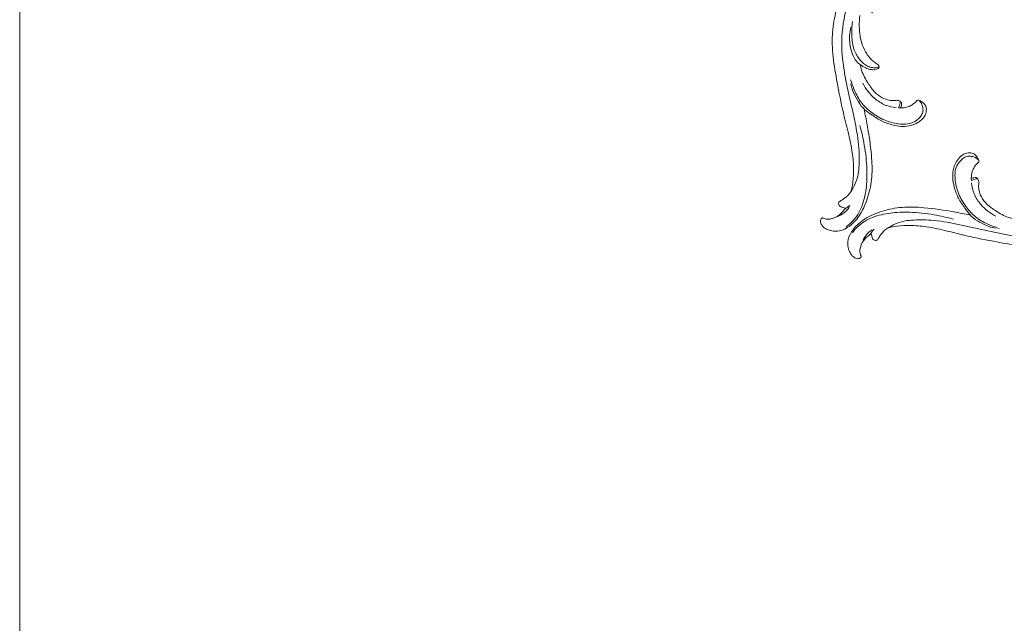
# Model space of a CAD drawing. Units: centimetres. Extents: x -220 to -53, y 127 to 363.
# Drawn here: x -220 to -159, y 189 to 226 of the extents above; entities that cross this region are included whole.
import ezdxf

# ---------------------------------------------------------------- set-up
doc = ezdxf.new("R2010")
doc.units = ezdxf.units.CM
doc.header["$MEASUREMENT"] = 0
doc.layers.add('layer 1', color=7, linetype='Continuous')

msp = doc.modelspace()

# ---------------------------------------------------------------- linework, layer by layer
at = {"layer": 'layer 1', "color": 250, "lineweight": 20}
for points, knots in [([(-220.41041, 127.2386), (-220.41041, 127.2386), (-220.41041, 363.42431), (-220.41041, 363.42431), (-220.41041, 363.42431), (-220.41041, 363.42431), (-53.41042, 363.42431), (-53.41042, 363.42431), (-53.41042, 363.42431), (-53.41042, 363.42431), (-53.41042, 127.2386), (-53.41042, 127.2386), (-53.41042, 127.2386), (-53.41042, 127.2386), (-220.41041, 127.2386), (-220.41041, 127.2386)], [0, 0, 0, 0, 0.2, 0.2, 0.2, 0.2, 0.4, 0.4, 0.4, 0.4, 0.6, 0.6, 0.6, 0.6, 1, 1, 1, 1]), ([(-167.4027, 226.8854), (-167.43294, 227.02542), (-167.45067, 227.16833), (-167.45344, 227.31139), (-167.45344, 227.31139), (-167.45783, 227.53378), (-167.42594, 227.75619), (-167.36844, 227.97096), (-167.36844, 227.97096), (-167.29945, 228.22809), (-167.19357, 228.47414), (-167.06063, 228.70444), (-167.06063, 228.70444), (-166.82287, 229.11613), (-166.49839, 229.47741), (-166.12636, 229.78227), (-166.12636, 229.78227), (-165.82567, 230.02875), (-165.49388, 230.23832), (-165.12956, 230.3773), (-165.12956, 230.3773), (-164.82678, 230.49289), (-164.50164, 230.55968), (-164.17595, 230.56897), (-164.17595, 230.56897), (-163.98106, 230.57455), (-163.78599, 230.55945), (-163.59204, 230.53491), (-163.59204, 230.53491), (-163.41641, 230.51274), (-163.24155, 230.48281), (-163.07093, 230.43498), (-163.07093, 230.43498), (-162.87149, 230.37904), (-162.6777, 230.29862), (-162.50188, 230.18747), (-162.50188, 230.18747), (-162.37611, 230.10789), (-162.25953, 230.01264), (-162.16566, 229.89961), (-162.16566, 229.89961), (-162.09694, 229.81679), (-162.04039, 229.72441), (-161.98453, 229.63279), (-161.98453, 229.63279), (-161.96795, 229.60563), (-161.95144, 229.5786), (-161.93292, 229.55246), (-161.93292, 229.55246), (-161.92025, 229.53457), (-161.90668, 229.51712), (-161.89085, 229.50227), (-161.89085, 229.50227), (-161.85005, 229.46436), (-161.79379, 229.44408), (-161.7374, 229.43063), (-161.7374, 229.43063), (-161.63374, 229.4058), (-161.52953, 229.40415), (-161.42669, 229.42032), (-161.42669, 229.42032), (-161.33194, 229.43514), (-161.23844, 229.46508), (-161.15919, 229.51632), (-161.15919, 229.51632), (-161.07928, 229.56796), (-161.01375, 229.64113), (-160.96723, 229.72454), (-160.96723, 229.72454), (-160.9116, 229.82428), (-160.88301, 229.9386), (-160.8847, 230.05157), (-160.8847, 230.05157), (-160.88619, 230.14355), (-160.90766, 230.23466), (-160.93778, 230.32273), (-160.93778, 230.32273), (-160.98459, 230.45977), (-161.05215, 230.58967), (-161.1384, 230.70579), (-161.1384, 230.70579), (-161.21531, 230.8094), (-161.30713, 230.90195), (-161.40325, 230.98933), (-161.40325, 230.98933), (-161.49982, 231.07727), (-161.60086, 231.15988), (-161.70808, 231.23436), (-161.70808, 231.23436), (-161.94678, 231.40042), (-162.21601, 231.52653), (-162.49467, 231.61381), (-162.49467, 231.61381), (-162.78854, 231.70577), (-163.09282, 231.75447), (-163.39911, 231.78748), (-163.39911, 231.78748), (-163.83724, 231.83469), (-164.27937, 231.84996), (-164.71382, 231.79768), (-164.71382, 231.79768), (-165.28891, 231.72847), (-165.85069, 231.54102), (-166.36098, 231.27139), (-166.36098, 231.27139), (-166.82137, 231.02818), (-167.23994, 230.71804), (-167.6194, 230.3691), (-167.6194, 230.3691), (-167.99978, 230.01931), (-168.3408, 229.63051), (-168.64875, 229.2164), (-168.64875, 229.2164), (-168.84695, 228.94972), (-169.03139, 228.67262), (-169.18107, 228.37849), (-169.18107, 228.37849), (-169.41541, 227.91794), (-169.56447, 227.41573), (-169.67787, 226.90803), (-169.67787, 226.90803), (-169.77732, 226.46342), (-169.84933, 226.01467), (-169.8757, 225.56208), (-169.8757, 225.56208), (-169.90648, 225.03234), (-169.87479, 224.49732), (-169.80858, 223.96799), (-169.80858, 223.96799), (-169.74175, 223.43306), (-169.63971, 222.904), (-169.53833, 222.37454), (-169.53833, 222.37454), (-169.41513, 221.73132), (-169.29288, 221.08747), (-169.1392, 220.45048), (-169.1392, 220.45048), (-169.03717, 220.02727), (-168.92128, 219.60713), (-168.82359, 219.18298), (-168.82359, 219.18298), (-168.74025, 218.82107), (-168.67016, 218.4563), (-168.6222, 218.08868), (-168.6222, 218.08868), (-168.57595, 217.73422), (-168.55016, 217.37717), (-168.5558, 217.02066), (-168.5558, 217.02066), (-168.56019, 216.7444), (-168.58346, 216.4686), (-168.62798, 216.1965), (-168.62798, 216.1965), (-168.64855, 216.07108), (-168.67363, 215.94636), (-168.70297, 215.82279)], [0, 0, 0, 0, 0.025, 0.025, 0.025, 0.025, 0.05, 0.05, 0.05, 0.05, 0.075, 0.075, 0.075, 0.075, 0.1, 0.1, 0.1, 0.1, 0.125, 0.125, 0.125, 0.125, 0.15, 0.15, 0.15, 0.15, 0.175, 0.175, 0.175, 0.175, 0.2, 0.2, 0.2, 0.2, 0.225, 0.225, 0.225, 0.225, 0.25, 0.25, 0.25, 0.25, 0.275, 0.275, 0.275, 0.275, 0.3, 0.3, 0.3, 0.3, 0.325, 0.325, 0.325, 0.325, 0.35, 0.35, 0.35, 0.35, 0.375, 0.375, 0.375, 0.375, 0.4, 0.4, 0.4, 0.4, 0.425, 0.425, 0.425, 0.425, 0.45, 0.45, 0.45, 0.45, 0.475, 0.475, 0.475, 0.475, 0.5, 0.5, 0.5, 0.5, 0.525, 0.525, 0.525, 0.525, 0.55, 0.55, 0.55, 0.55, 0.575, 0.575, 0.575, 0.575, 0.6, 0.6, 0.6, 0.6, 0.625, 0.625, 0.625, 0.625, 0.65, 0.65, 0.65, 0.65, 0.675, 0.675, 0.675, 0.675, 0.7, 0.7, 0.7, 0.7, 0.725, 0.725, 0.725, 0.725, 0.75, 0.75, 0.75, 0.75, 0.775, 0.775, 0.775, 0.775, 0.8, 0.8, 0.8, 0.8, 0.825, 0.825, 0.825, 0.825, 0.85, 0.85, 0.85, 0.85, 0.875, 0.875, 0.875, 0.875, 0.9, 0.9, 0.9, 0.9, 0.925, 0.925, 0.925, 0.925, 0.95, 0.95, 0.95, 0.95, 1, 1, 1, 1]), ([(-161.93292, 229.55246), (-161.89701, 229.53114), (-161.85808, 229.51396), (-161.81753, 229.50362), (-161.81753, 229.50362), (-161.73944, 229.48378), (-161.6555, 229.4893), (-161.57697, 229.5098), (-161.57697, 229.5098), (-161.50007, 229.52991), (-161.42851, 229.56432), (-161.36719, 229.61199), (-161.36719, 229.61199), (-161.31136, 229.6554), (-161.26403, 229.70977), (-161.22815, 229.77019), (-161.22815, 229.77019), (-161.18305, 229.84606), (-161.15596, 229.93139), (-161.13919, 230.01867), (-161.13919, 230.01867), (-161.11923, 230.12263), (-161.11389, 230.22928), (-161.12944, 230.33391), (-161.12944, 230.33391), (-161.14863, 230.46305), (-161.19959, 230.58925), (-161.27271, 230.69896), (-161.27271, 230.69896), (-161.3337, 230.79044), (-161.41013, 230.87051), (-161.49077, 230.94601), (-161.49077, 230.94601), (-161.59892, 231.04734), (-161.71466, 231.14071), (-161.84041, 231.21881), (-161.84041, 231.21881), (-161.9671, 231.29754), (-162.10396, 231.36084), (-162.24421, 231.41304), (-162.24421, 231.41304), (-162.39918, 231.47072), (-162.55826, 231.5149), (-162.71844, 231.55586), (-162.71844, 231.55586), (-162.90768, 231.60427), (-163.09844, 231.64824), (-163.29184, 231.67037), (-163.29184, 231.67037), (-163.48859, 231.69292), (-163.68817, 231.69275), (-163.88552, 231.67692), (-163.88552, 231.67692), (-164.22633, 231.64945), (-164.56074, 231.57507), (-164.88782, 231.47987), (-164.88782, 231.47987), (-165.16815, 231.39822), (-165.44307, 231.30128), (-165.70744, 231.18116), (-165.70744, 231.18116), (-165.98206, 231.05642), (-166.24522, 230.90659), (-166.49109, 230.73411), (-166.49109, 230.73411), (-166.82969, 230.49643), (-167.13541, 230.21562), (-167.41916, 229.91627), (-167.41916, 229.91627), (-167.66501, 229.65677), (-167.89438, 229.38336), (-168.10064, 229.09292), (-168.10064, 229.09292), (-168.30811, 228.80078), (-168.49227, 228.49153), (-168.64305, 228.16744), (-168.64305, 228.16744), (-168.80573, 227.81793), (-168.92977, 227.45134), (-169.02718, 227.0773), (-169.02718, 227.0773), (-169.21361, 226.36164), (-169.30282, 225.61904), (-169.29261, 224.87929), (-169.29261, 224.87929), (-169.2813, 224.05532), (-169.14679, 223.2348), (-168.97854, 222.42447), (-168.97854, 222.42447), (-168.81722, 221.64751), (-168.62483, 220.87975), (-168.46714, 220.10298), (-168.46714, 220.10298), (-168.359, 219.57045), (-168.2672, 219.03371), (-168.22617, 218.49357), (-168.22617, 218.49357), (-168.19566, 218.09208), (-168.19315, 217.68878), (-168.22523, 217.28701), (-168.22523, 217.28701), (-168.23945, 217.1077), (-168.26067, 216.92869), (-168.30277, 216.75504), (-168.30277, 216.75504), (-168.35299, 216.54761), (-168.43315, 216.34781), (-168.525, 216.15277), (-168.525, 216.15277), (-168.60834, 215.97606), (-168.70134, 215.8032), (-168.8257, 215.65359), (-168.8257, 215.65359), (-168.89224, 215.57346), (-168.96777, 215.50012), (-169.04933, 215.43446), (-169.04933, 215.43446), (-169.10798, 215.38715), (-169.16976, 215.34398), (-169.23375, 215.30389), (-169.23375, 215.30389), (-169.27297, 215.2793), (-169.31294, 215.25592), (-169.35162, 215.23103), (-169.35162, 215.23103), (-169.3751, 215.21594), (-169.39814, 215.20028), (-169.42062, 215.18315), (-169.42062, 215.18315), (-169.44126, 215.1674), (-169.46137, 215.15042), (-169.47456, 215.12862), (-169.47456, 215.12862), (-169.48956, 215.10406), (-169.49562, 215.07347), (-169.49326, 215.04464), (-169.49326, 215.04464), (-169.48999, 215.00492), (-169.47065, 214.96825), (-169.44832, 214.93415), (-169.44832, 214.93415), (-169.43616, 214.91569), (-169.42314, 214.8979), (-169.40691, 214.88387), (-169.40691, 214.88387), (-169.37532, 214.85673), (-169.33157, 214.84402), (-169.28922, 214.83402), (-169.28922, 214.83402), (-169.25997, 214.82715), (-169.23134, 214.82154), (-169.20333, 214.81319), (-169.20333, 214.81319), (-169.16139, 214.80079), (-169.12064, 214.78213), (-169.08235, 214.76063)], [0, 0, 0, 0, 0.025, 0.025, 0.025, 0.025, 0.05, 0.05, 0.05, 0.05, 0.075, 0.075, 0.075, 0.075, 0.1, 0.1, 0.1, 0.1, 0.125, 0.125, 0.125, 0.125, 0.15, 0.15, 0.15, 0.15, 0.175, 0.175, 0.175, 0.175, 0.2, 0.2, 0.2, 0.2, 0.225, 0.225, 0.225, 0.225, 0.25, 0.25, 0.25, 0.25, 0.275, 0.275, 0.275, 0.275, 0.3, 0.3, 0.3, 0.3, 0.325, 0.325, 0.325, 0.325, 0.35, 0.35, 0.35, 0.35, 0.375, 0.375, 0.375, 0.375, 0.4, 0.4, 0.4, 0.4, 0.425, 0.425, 0.425, 0.425, 0.45, 0.45, 0.45, 0.45, 0.475, 0.475, 0.475, 0.475, 0.5, 0.5, 0.5, 0.5, 0.525, 0.525, 0.525, 0.525, 0.55, 0.55, 0.55, 0.55, 0.575, 0.575, 0.575, 0.575, 0.6, 0.6, 0.6, 0.6, 0.625, 0.625, 0.625, 0.625, 0.65, 0.65, 0.65, 0.65, 0.675, 0.675, 0.675, 0.675, 0.7, 0.7, 0.7, 0.7, 0.725, 0.725, 0.725, 0.725, 0.75, 0.75, 0.75, 0.75, 0.775, 0.775, 0.775, 0.775, 0.8, 0.8, 0.8, 0.8, 0.825, 0.825, 0.825, 0.825, 0.85, 0.85, 0.85, 0.85, 0.875, 0.875, 0.875, 0.875, 0.9, 0.9, 0.9, 0.9, 0.925, 0.925, 0.925, 0.925, 0.95, 0.95, 0.95, 0.95, 1, 1, 1, 1]), ([(-168.16373, 226.74398), (-168.19388, 226.52447), (-168.20543, 226.3028), (-168.20197, 226.07988), (-168.20197, 226.07988), (-168.19577, 225.67532), (-168.14025, 225.26661), (-167.99922, 224.88519), (-167.99922, 224.88519), (-167.93229, 224.70423), (-167.8461, 224.52944), (-167.73955, 224.36775), (-167.73955, 224.36775), (-167.67052, 224.26305), (-167.59304, 224.16389), (-167.50841, 224.07043), (-167.50841, 224.07043), (-167.44968, 224.00563), (-167.38757, 223.94358), (-167.31961, 223.88841), (-167.31961, 223.88841), (-167.27993, 223.85617), (-167.23836, 223.82635), (-167.1966, 223.79677), (-167.1966, 223.79677), (-167.16167, 223.77198), (-167.1266, 223.74724), (-167.09153, 223.72282), (-167.09153, 223.72282), (-167.07013, 223.70786), (-167.04879, 223.69302), (-167.02954, 223.6752), (-167.02954, 223.6752), (-167.01029, 223.65738), (-166.99321, 223.6366), (-166.98305, 223.61292), (-166.98305, 223.61292), (-166.97528, 223.59492), (-166.97151, 223.57512), (-166.97172, 223.55542), (-166.97172, 223.55542), (-166.97195, 223.53752), (-166.97534, 223.51965), (-166.98326, 223.50397), (-166.98326, 223.50397), (-166.99379, 223.48317), (-167.01216, 223.46632), (-167.03224, 223.45313), (-167.03224, 223.45313), (-167.06539, 223.43142), (-167.1031, 223.41953), (-167.14124, 223.40884), (-167.14124, 223.40884), (-167.20519, 223.39105), (-167.2705, 223.37701), (-167.33645, 223.37524), (-167.33645, 223.37524), (-167.40401, 223.37339), (-167.47228, 223.38458), (-167.53889, 223.40059), (-167.53889, 223.40059), (-167.62463, 223.42127), (-167.70747, 223.45004), (-167.78789, 223.48528), (-167.78789, 223.48528), (-167.91633, 223.54167), (-168.0384, 223.61448), (-168.14845, 223.70072)], [0, 0, 0, 0, 0.05555556, 0.05555556, 0.05555556, 0.05555556, 0.11111111, 0.11111111, 0.11111111, 0.11111111, 0.16666667, 0.16666667, 0.16666667, 0.16666667, 0.22222222, 0.22222222, 0.22222222, 0.22222222, 0.27777778, 0.27777778, 0.27777778, 0.27777778, 0.33333333, 0.33333333, 0.33333333, 0.33333333, 0.38888889, 0.38888889, 0.38888889, 0.38888889, 0.44444444, 0.44444444, 0.44444444, 0.44444444, 0.5, 0.5, 0.5, 0.5, 0.55555556, 0.55555556, 0.55555556, 0.55555556, 0.61111111, 0.61111111, 0.61111111, 0.61111111, 0.66666667, 0.66666667, 0.66666667, 0.66666667, 0.72222222, 0.72222222, 0.72222222, 0.72222222, 0.77777778, 0.77777778, 0.77777778, 0.77777778, 0.83333333, 0.83333333, 0.83333333, 0.83333333, 0.88888889, 0.88888889, 0.88888889, 0.88888889, 1, 1, 1, 1]), ([(-168.72738, 226.01983), (-168.80822, 225.67678), (-168.82792, 225.31506), (-168.78153, 224.96224), (-168.78153, 224.96224), (-168.7447, 224.68134), (-168.66604, 224.40615), (-168.5392, 224.14931), (-168.5392, 224.14931), (-168.48652, 224.0426), (-168.42558, 223.93898), (-168.34344, 223.85335), (-168.34344, 223.85335), (-168.28646, 223.79391), (-168.21944, 223.74308), (-168.14845, 223.70072)], [0, 0, 0, 0, 0.2, 0.2, 0.2, 0.2, 0.4, 0.4, 0.4, 0.4, 0.6, 0.6, 0.6, 0.6, 1, 1, 1, 1]), ([(-168.62738, 226.3731), (-168.66064, 226.12177), (-168.66944, 225.86839), (-168.66555, 225.61286), (-168.66555, 225.61286), (-168.66067, 225.29958), (-168.63672, 224.98302), (-168.54138, 224.68498), (-168.54138, 224.68498), (-168.46861, 224.4576), (-168.35422, 224.24088), (-168.20571, 224.04806), (-168.20571, 224.04806), (-168.09857, 223.90901), (-167.97355, 223.78232), (-167.8275, 223.68668), (-167.8275, 223.68668), (-167.73826, 223.62821), (-167.64103, 223.58128), (-167.53921, 223.54556), (-167.53921, 223.54556), (-167.44568, 223.51279), (-167.34815, 223.48954), (-167.24986, 223.48877), (-167.24986, 223.48877), (-167.19064, 223.4882), (-167.13108, 223.49597), (-167.07436, 223.51211), (-167.07436, 223.51211), (-167.03894, 223.52226), (-167.00451, 223.5357), (-166.97175, 223.55194)], [0, 0, 0, 0, 0.11111111, 0.11111111, 0.11111111, 0.11111111, 0.22222222, 0.22222222, 0.22222222, 0.22222222, 0.33333333, 0.33333333, 0.33333333, 0.33333333, 0.44444444, 0.44444444, 0.44444444, 0.44444444, 0.55555556, 0.55555556, 0.55555556, 0.55555556, 0.66666667, 0.66666667, 0.66666667, 0.66666667, 0.77777778, 0.77777778, 0.77777778, 0.77777778, 1, 1, 1, 1]), ([(-168.14845, 223.70072), (-168.12542, 223.5711), (-168.09443, 223.44214), (-168.05222, 223.31725), (-168.05222, 223.31725), (-167.95827, 223.04009), (-167.8087, 222.78294), (-167.64968, 222.53239), (-167.64968, 222.53239), (-167.52474, 222.33561), (-167.39403, 222.143), (-167.23145, 221.97665), (-167.23145, 221.97665), (-167.09836, 221.84053), (-166.94385, 221.7221), (-166.7738, 221.63291), (-166.7738, 221.63291), (-166.6368, 221.56111), (-166.48966, 221.50834), (-166.33771, 221.48035), (-166.33771, 221.48035), (-166.22684, 221.45992), (-166.11343, 221.45268), (-166.00176, 221.46412), (-166.00176, 221.46412), (-165.96045, 221.46833), (-165.91944, 221.47507), (-165.87814, 221.47463), (-165.87814, 221.47463), (-165.80449, 221.47386), (-165.72995, 221.45015), (-165.6642, 221.41657)], [0, 0, 0, 0, 0.11111111, 0.11111111, 0.11111111, 0.11111111, 0.22222222, 0.22222222, 0.22222222, 0.22222222, 0.33333333, 0.33333333, 0.33333333, 0.33333333, 0.44444444, 0.44444444, 0.44444444, 0.44444444, 0.55555556, 0.55555556, 0.55555556, 0.55555556, 0.66666667, 0.66666667, 0.66666667, 0.66666667, 0.77777778, 0.77777778, 0.77777778, 0.77777778, 1, 1, 1, 1]), ([(-168.74121, 222.73766), (-168.68328, 222.5508), (-168.61361, 222.36794), (-168.53814, 222.18627), (-168.53814, 222.18627), (-168.4291, 221.92348), (-168.30802, 221.66312), (-168.1446, 221.43029), (-168.1446, 221.43029), (-167.98986, 221.20975), (-167.7971, 221.01401), (-167.58816, 220.83829), (-167.58816, 220.83829), (-167.33841, 220.62836), (-167.06564, 220.44699), (-166.77099, 220.30686), (-166.77099, 220.30686), (-166.48754, 220.17195), (-166.18395, 220.07506), (-165.87525, 220.02473), (-165.87525, 220.02473), (-165.73259, 220.00141), (-165.58879, 219.98818), (-165.44335, 219.98801), (-165.44335, 219.98801), (-165.27135, 219.98793), (-165.09709, 220.00641), (-164.93846, 220.06558), (-164.93846, 220.06558), (-164.80321, 220.11608), (-164.6793, 220.19638), (-164.56997, 220.29057), (-164.56997, 220.29057), (-164.48301, 220.36548), (-164.40527, 220.44927), (-164.34414, 220.54627), (-164.34414, 220.54627), (-164.29646, 220.62198), (-164.25891, 220.70573), (-164.24543, 220.79266), (-164.24543, 220.79266), (-164.23014, 220.89167), (-164.24621, 220.99478), (-164.27208, 221.09492), (-164.27208, 221.09492), (-164.29169, 221.17049), (-164.31697, 221.24431), (-164.36048, 221.30789), (-164.36048, 221.30789), (-164.3899, 221.35089), (-164.42772, 221.38915), (-164.46879, 221.42197)], [0, 0, 0, 0, 0.07142857, 0.07142857, 0.07142857, 0.07142857, 0.14285714, 0.14285714, 0.14285714, 0.14285714, 0.21428571, 0.21428571, 0.21428571, 0.21428571, 0.28571429, 0.28571429, 0.28571429, 0.28571429, 0.35714286, 0.35714286, 0.35714286, 0.35714286, 0.42857143, 0.42857143, 0.42857143, 0.42857143, 0.5, 0.5, 0.5, 0.5, 0.57142857, 0.57142857, 0.57142857, 0.57142857, 0.64285714, 0.64285714, 0.64285714, 0.64285714, 0.71428571, 0.71428571, 0.71428571, 0.71428571, 0.78571429, 0.78571429, 0.78571429, 0.78571429, 0.85714286, 0.85714286, 0.85714286, 0.85714286, 1, 1, 1, 1]), ([(-165.76519, 221.01425), (-165.68499, 221.00425), (-165.60396, 221.00127), (-165.52322, 221.00546), (-165.52322, 221.00546), (-165.37983, 221.01288), (-165.23725, 221.04288), (-165.10492, 221.09597), (-165.10492, 221.09597), (-165.02046, 221.12976), (-164.94018, 221.17292), (-164.86609, 221.22454), (-164.86609, 221.22454), (-164.82312, 221.25451), (-164.78228, 221.28722), (-164.74316, 221.32136), (-164.74316, 221.32136), (-164.71374, 221.34699), (-164.68535, 221.37329), (-164.66219, 221.40594), (-164.66219, 221.40594), (-164.64745, 221.42668), (-164.63487, 221.45006), (-164.61552, 221.46392), (-164.61552, 221.46392), (-164.58591, 221.48516), (-164.54063, 221.48461), (-164.50052, 221.47612), (-164.50052, 221.47612), (-164.42934, 221.46108), (-164.37446, 221.42108), (-164.31868, 221.37971), (-164.31868, 221.37971), (-164.23625, 221.31862), (-164.1518, 221.2545), (-164.10075, 221.16982), (-164.10075, 221.16982), (-164.05555, 221.09487), (-164.03646, 221.00393), (-164.03345, 220.91418), (-164.03345, 220.91418), (-164.0291, 220.78528), (-164.05774, 220.65882), (-164.11354, 220.54624), (-164.11354, 220.54624), (-164.18088, 220.41024), (-164.28797, 220.29456), (-164.4083, 220.19823), (-164.4083, 220.19823), (-164.51244, 220.11484), (-164.6267, 220.04603), (-164.74846, 219.99259), (-164.74846, 219.99259), (-164.90291, 219.92469), (-165.06971, 219.88144), (-165.23895, 219.86154), (-165.23895, 219.86154), (-165.40433, 219.84212), (-165.57211, 219.84499), (-165.73761, 219.86399), (-165.73761, 219.86399), (-165.92333, 219.88539), (-166.10624, 219.92729), (-166.28591, 219.9814), (-166.28591, 219.9814), (-166.51408, 220.05006), (-166.73717, 220.13844), (-166.94421, 220.25291), (-166.94421, 220.25291), (-167.1582, 220.37115), (-167.35511, 220.51757), (-167.55463, 220.66225), (-167.55463, 220.66225), (-167.70046, 220.76807), (-167.84763, 220.87308), (-167.97215, 220.9997), (-167.97215, 220.9997), (-168.12047, 221.15058), (-168.23642, 221.33231), (-168.34215, 221.51761), (-168.34215, 221.51761), (-168.45124, 221.70883), (-168.54948, 221.90393), (-168.62148, 222.10895), (-168.62148, 222.10895), (-168.66543, 222.23401), (-168.69954, 222.36278), (-168.72584, 222.49246)], [0, 0, 0, 0, 0.04347826, 0.04347826, 0.04347826, 0.04347826, 0.08695652, 0.08695652, 0.08695652, 0.08695652, 0.13043478, 0.13043478, 0.13043478, 0.13043478, 0.17391304, 0.17391304, 0.17391304, 0.17391304, 0.2173913, 0.2173913, 0.2173913, 0.2173913, 0.26086957, 0.26086957, 0.26086957, 0.26086957, 0.30434783, 0.30434783, 0.30434783, 0.30434783, 0.34782609, 0.34782609, 0.34782609, 0.34782609, 0.39130435, 0.39130435, 0.39130435, 0.39130435, 0.43478261, 0.43478261, 0.43478261, 0.43478261, 0.47826087, 0.47826087, 0.47826087, 0.47826087, 0.52173913, 0.52173913, 0.52173913, 0.52173913, 0.56521739, 0.56521739, 0.56521739, 0.56521739, 0.60869565, 0.60869565, 0.60869565, 0.60869565, 0.65217391, 0.65217391, 0.65217391, 0.65217391, 0.69565217, 0.69565217, 0.69565217, 0.69565217, 0.73913043, 0.73913043, 0.73913043, 0.73913043, 0.7826087, 0.7826087, 0.7826087, 0.7826087, 0.82608696, 0.82608696, 0.82608696, 0.82608696, 0.86956522, 0.86956522, 0.86956522, 0.86956522, 0.91304348, 0.91304348, 0.91304348, 0.91304348, 1, 1, 1, 1]), ([(-165.90255, 221.01883), (-166.13606, 221.03963), (-166.36956, 221.09309), (-166.58756, 221.18183), (-166.58756, 221.18183), (-166.82713, 221.27947), (-167.04804, 221.41975), (-167.24539, 221.58768), (-167.24539, 221.58768), (-167.55303, 221.84943), (-167.80349, 222.17824), (-167.97649, 222.53585)], [0, 0, 0, 0, 0.25, 0.25, 0.25, 0.25, 0.5, 0.5, 0.5, 0.5, 1, 1, 1, 1]), ([(-152.68921, 220.30895), (-152.71053, 220.34486), (-152.72771, 220.38379), (-152.73805, 220.42434), (-152.73805, 220.42434), (-152.75789, 220.50243), (-152.75237, 220.58637), (-152.73187, 220.6649), (-152.73187, 220.6649), (-152.71176, 220.7418), (-152.67735, 220.81336), (-152.62968, 220.87468), (-152.62968, 220.87468), (-152.58627, 220.93051), (-152.5319, 220.97784), (-152.47148, 221.01372), (-152.47148, 221.01372), (-152.39561, 221.05882), (-152.31028, 221.08591), (-152.223, 221.10268), (-152.223, 221.10268), (-152.11904, 221.12264), (-152.01239, 221.12798), (-151.90776, 221.11243), (-151.90776, 221.11243), (-151.77862, 221.09324), (-151.65242, 221.04228), (-151.54271, 220.96916), (-151.54271, 220.96916), (-151.45123, 220.90817), (-151.37116, 220.83174), (-151.29566, 220.7511), (-151.29566, 220.7511), (-151.19433, 220.64295), (-151.10096, 220.52721), (-151.02286, 220.40146), (-151.02286, 220.40146), (-150.94413, 220.27477), (-150.88083, 220.13791), (-150.82863, 219.99766), (-150.82863, 219.99766), (-150.77095, 219.84269), (-150.72677, 219.68361), (-150.68581, 219.52343), (-150.68581, 219.52343), (-150.6374, 219.33419), (-150.59343, 219.14343), (-150.5713, 218.95003), (-150.5713, 218.95003), (-150.54875, 218.75328), (-150.54892, 218.5537), (-150.56475, 218.35635), (-150.56475, 218.35635), (-150.59222, 218.01554), (-150.6666, 217.68113), (-150.7618, 217.35405), (-150.7618, 217.35405), (-150.84345, 217.07372), (-150.94039, 216.7988), (-151.06051, 216.53443), (-151.06051, 216.53443), (-151.18525, 216.25981), (-151.33508, 215.99665), (-151.50756, 215.75078), (-151.50756, 215.75078), (-151.74524, 215.41218), (-152.02605, 215.10646), (-152.3254, 214.82271), (-152.3254, 214.82271), (-152.5849, 214.57686), (-152.85831, 214.34749), (-153.14875, 214.14123), (-153.14875, 214.14123), (-153.44089, 213.93376), (-153.75014, 213.7496), (-154.07423, 213.59882), (-154.07423, 213.59882), (-154.42374, 213.43614), (-154.79033, 213.3121), (-155.16437, 213.21469), (-155.16437, 213.21469), (-155.88003, 213.02826), (-156.62263, 212.93905), (-157.36238, 212.94926), (-157.36238, 212.94926), (-158.18635, 212.96057), (-159.00687, 213.09508), (-159.8172, 213.26333), (-159.8172, 213.26333), (-160.59416, 213.42465), (-161.36192, 213.61704), (-162.13869, 213.77473), (-162.13869, 213.77473), (-162.67122, 213.88287), (-163.20796, 213.97467), (-163.7481, 214.0157), (-163.7481, 214.0157), (-164.14959, 214.04621), (-164.55289, 214.04872), (-164.95466, 214.01664), (-164.95466, 214.01664), (-165.13397, 214.00242), (-165.31298, 213.9812), (-165.48663, 213.9391), (-165.48663, 213.9391), (-165.69406, 213.88888), (-165.89386, 213.80872), (-166.0889, 213.71687), (-166.0889, 213.71687), (-166.26561, 213.63353), (-166.43847, 213.54053), (-166.58808, 213.41617), (-166.58808, 213.41617), (-166.66821, 213.34963), (-166.74155, 213.2741), (-166.80721, 213.19254), (-166.80721, 213.19254), (-166.85452, 213.13389), (-166.89769, 213.07211), (-166.93778, 213.00812), (-166.93778, 213.00812), (-166.96237, 212.9689), (-166.98575, 212.92893), (-167.01064, 212.89025), (-167.01064, 212.89025), (-167.02573, 212.86677), (-167.04139, 212.84373), (-167.05852, 212.82125), (-167.05852, 212.82125), (-167.07427, 212.80061), (-167.09125, 212.7805), (-167.11305, 212.76731), (-167.11305, 212.76731), (-167.13761, 212.75231), (-167.1682, 212.74625), (-167.19703, 212.74861), (-167.19703, 212.74861), (-167.23675, 212.75188), (-167.27342, 212.77122), (-167.30752, 212.79355), (-167.30752, 212.79355), (-167.32598, 212.80571), (-167.34377, 212.81873), (-167.3578, 212.83496), (-167.3578, 212.83496), (-167.38494, 212.86655), (-167.39765, 212.9103), (-167.40765, 212.95265), (-167.40765, 212.95265), (-167.41452, 212.9819), (-167.42013, 213.01053), (-167.42848, 213.03854), (-167.42848, 213.03854), (-167.44088, 213.08048), (-167.45954, 213.12123), (-167.48104, 213.15952)], [0, 0, 0, 0, 0.025, 0.025, 0.025, 0.025, 0.05, 0.05, 0.05, 0.05, 0.075, 0.075, 0.075, 0.075, 0.1, 0.1, 0.1, 0.1, 0.125, 0.125, 0.125, 0.125, 0.15, 0.15, 0.15, 0.15, 0.175, 0.175, 0.175, 0.175, 0.2, 0.2, 0.2, 0.2, 0.225, 0.225, 0.225, 0.225, 0.25, 0.25, 0.25, 0.25, 0.275, 0.275, 0.275, 0.275, 0.3, 0.3, 0.3, 0.3, 0.325, 0.325, 0.325, 0.325, 0.35, 0.35, 0.35, 0.35, 0.375, 0.375, 0.375, 0.375, 0.4, 0.4, 0.4, 0.4, 0.425, 0.425, 0.425, 0.425, 0.45, 0.45, 0.45, 0.45, 0.475, 0.475, 0.475, 0.475, 0.5, 0.5, 0.5, 0.5, 0.525, 0.525, 0.525, 0.525, 0.55, 0.55, 0.55, 0.55, 0.575, 0.575, 0.575, 0.575, 0.6, 0.6, 0.6, 0.6, 0.625, 0.625, 0.625, 0.625, 0.65, 0.65, 0.65, 0.65, 0.675, 0.675, 0.675, 0.675, 0.7, 0.7, 0.7, 0.7, 0.725, 0.725, 0.725, 0.725, 0.75, 0.75, 0.75, 0.75, 0.775, 0.775, 0.775, 0.775, 0.8, 0.8, 0.8, 0.8, 0.825, 0.825, 0.825, 0.825, 0.85, 0.85, 0.85, 0.85, 0.875, 0.875, 0.875, 0.875, 0.9, 0.9, 0.9, 0.9, 0.925, 0.925, 0.925, 0.925, 0.95, 0.95, 0.95, 0.95, 1, 1, 1, 1]), ([(-155.35627, 214.83917), (-155.21625, 214.80893), (-155.07334, 214.7912), (-154.93028, 214.78843), (-154.93028, 214.78843), (-154.70789, 214.78404), (-154.48548, 214.81593), (-154.27071, 214.87343), (-154.27071, 214.87343), (-154.01358, 214.94242), (-153.76753, 215.0483), (-153.53723, 215.18124), (-153.53723, 215.18124), (-153.12554, 215.419), (-152.76426, 215.74348), (-152.4594, 216.11551), (-152.4594, 216.11551), (-152.21292, 216.4162), (-152.00335, 216.74799), (-151.86437, 217.11231), (-151.86437, 217.11231), (-151.74878, 217.41509), (-151.68199, 217.74023), (-151.6727, 218.06592), (-151.6727, 218.06592), (-151.66712, 218.26081), (-151.68222, 218.45588), (-151.70676, 218.64983), (-151.70676, 218.64983), (-151.72893, 218.82546), (-151.75886, 219.00032), (-151.80669, 219.17094), (-151.80669, 219.17094), (-151.86263, 219.37038), (-151.94305, 219.56417), (-152.0542, 219.73999), (-152.0542, 219.73999), (-152.13378, 219.86576), (-152.22903, 219.98234), (-152.34206, 220.07621), (-152.34206, 220.07621), (-152.42488, 220.14493), (-152.51726, 220.20148), (-152.60888, 220.25734), (-152.60888, 220.25734), (-152.63604, 220.27392), (-152.66307, 220.29043), (-152.68921, 220.30895), (-152.68921, 220.30895), (-152.7071, 220.32162), (-152.72455, 220.33519), (-152.7394, 220.35102), (-152.7394, 220.35102), (-152.77731, 220.39182), (-152.79759, 220.44808), (-152.81104, 220.50447), (-152.81104, 220.50447), (-152.83587, 220.60813), (-152.83752, 220.71234), (-152.82135, 220.81518), (-152.82135, 220.81518), (-152.80653, 220.90993), (-152.77659, 221.00343), (-152.72535, 221.08268), (-152.72535, 221.08268), (-152.67371, 221.16259), (-152.60054, 221.22812), (-152.51713, 221.27464), (-152.51713, 221.27464), (-152.41739, 221.33027), (-152.30307, 221.35886), (-152.1901, 221.35717), (-152.1901, 221.35717), (-152.09812, 221.35568), (-152.00701, 221.33421), (-151.91894, 221.30409), (-151.91894, 221.30409), (-151.7819, 221.25728), (-151.652, 221.18972), (-151.53588, 221.10347), (-151.53588, 221.10347), (-151.43227, 221.02656), (-151.33972, 220.93474), (-151.25234, 220.83862), (-151.25234, 220.83862), (-151.1644, 220.74205), (-151.08179, 220.64101), (-151.00731, 220.53379), (-151.00731, 220.53379), (-150.84125, 220.29509), (-150.71514, 220.02586), (-150.62786, 219.7472), (-150.62786, 219.7472), (-150.5359, 219.45333), (-150.4872, 219.14905), (-150.45419, 218.84276), (-150.45419, 218.84276), (-150.40698, 218.40463), (-150.39171, 217.9625), (-150.44399, 217.52805), (-150.44399, 217.52805), (-150.5132, 216.95296), (-150.70065, 216.39118), (-150.97028, 215.88089), (-150.97028, 215.88089), (-151.21349, 215.4205), (-151.52363, 215.00193), (-151.87257, 214.62247), (-151.87257, 214.62247), (-152.22236, 214.24209), (-152.61116, 213.90107), (-153.02527, 213.59312), (-153.02527, 213.59312), (-153.29195, 213.39492), (-153.56905, 213.21048), (-153.86318, 213.0608), (-153.86318, 213.0608), (-154.32373, 212.82646), (-154.82594, 212.6774), (-155.33364, 212.564), (-155.33364, 212.564), (-155.77825, 212.46455), (-156.227, 212.39254), (-156.67959, 212.36617), (-156.67959, 212.36617), (-157.20933, 212.33539), (-157.74435, 212.36708), (-158.27368, 212.43329), (-158.27368, 212.43329), (-158.80861, 212.50012), (-159.33767, 212.60216), (-159.86713, 212.70354), (-159.86713, 212.70354), (-160.51035, 212.82674), (-161.1542, 212.94899), (-161.79119, 213.10267), (-161.79119, 213.10267), (-162.2144, 213.2047), (-162.63454, 213.32059), (-163.05869, 213.41828), (-163.05869, 213.41828), (-163.4206, 213.50162), (-163.78537, 213.57171), (-164.15299, 213.61967), (-164.15299, 213.61967), (-164.50745, 213.66592), (-164.8645, 213.69171), (-165.22101, 213.68607), (-165.22101, 213.68607), (-165.49727, 213.68168), (-165.77307, 213.65841), (-166.04517, 213.61389), (-166.04517, 213.61389), (-166.17059, 213.59332), (-166.29531, 213.56824), (-166.41888, 213.5389)], [0, 0, 0, 0, 0.025, 0.025, 0.025, 0.025, 0.05, 0.05, 0.05, 0.05, 0.075, 0.075, 0.075, 0.075, 0.1, 0.1, 0.1, 0.1, 0.125, 0.125, 0.125, 0.125, 0.15, 0.15, 0.15, 0.15, 0.175, 0.175, 0.175, 0.175, 0.2, 0.2, 0.2, 0.2, 0.225, 0.225, 0.225, 0.225, 0.25, 0.25, 0.25, 0.25, 0.275, 0.275, 0.275, 0.275, 0.3, 0.3, 0.3, 0.3, 0.325, 0.325, 0.325, 0.325, 0.35, 0.35, 0.35, 0.35, 0.375, 0.375, 0.375, 0.375, 0.4, 0.4, 0.4, 0.4, 0.425, 0.425, 0.425, 0.425, 0.45, 0.45, 0.45, 0.45, 0.475, 0.475, 0.475, 0.475, 0.5, 0.5, 0.5, 0.5, 0.525, 0.525, 0.525, 0.525, 0.55, 0.55, 0.55, 0.55, 0.575, 0.575, 0.575, 0.575, 0.6, 0.6, 0.6, 0.6, 0.625, 0.625, 0.625, 0.625, 0.65, 0.65, 0.65, 0.65, 0.675, 0.675, 0.675, 0.675, 0.7, 0.7, 0.7, 0.7, 0.725, 0.725, 0.725, 0.725, 0.75, 0.75, 0.75, 0.75, 0.775, 0.775, 0.775, 0.775, 0.8, 0.8, 0.8, 0.8, 0.825, 0.825, 0.825, 0.825, 0.85, 0.85, 0.85, 0.85, 0.875, 0.875, 0.875, 0.875, 0.9, 0.9, 0.9, 0.9, 0.925, 0.925, 0.925, 0.925, 0.95, 0.95, 0.95, 0.95, 1, 1, 1, 1]), ([(-165.6642, 221.41657), (-165.66125, 221.38235), (-165.6609, 221.34798), (-165.66356, 221.31378), (-165.66356, 221.31378), (-165.67173, 221.20811), (-165.70903, 221.10355), (-165.76519, 221.01425)], [0, 0, 0, 0, 0.33333333, 0.33333333, 0.33333333, 0.33333333, 1, 1, 1, 1]), ([(-165.6642, 221.41657), (-165.65178, 221.41177), (-165.63966, 221.4055), (-165.62905, 221.3973), (-165.62905, 221.3973), (-165.60145, 221.37608), (-165.5838, 221.34189), (-165.5774, 221.30787), (-165.5774, 221.30787), (-165.56902, 221.26333), (-165.57989, 221.21906), (-165.58804, 221.17502), (-165.58804, 221.17502), (-165.59676, 221.12779), (-165.6025, 221.08091), (-165.6132, 221.03468)], [0, 0, 0, 0, 0.2, 0.2, 0.2, 0.2, 0.4, 0.4, 0.4, 0.4, 0.6, 0.6, 0.6, 0.6, 1, 1, 1, 1]), ([(-167.9082, 220.93808), (-167.83502, 220.59922), (-167.76936, 220.25882), (-167.70844, 219.91783), (-167.70844, 219.91783), (-167.59816, 219.3004), (-167.50348, 218.68094), (-167.44805, 218.05592), (-167.44805, 218.05592), (-167.40779, 217.60307), (-167.38821, 217.14728), (-167.42684, 216.6969), (-167.42684, 216.6969), (-167.46213, 216.28545), (-167.54616, 215.87836), (-167.66696, 215.48148), (-167.66696, 215.48148), (-167.78267, 215.10156), (-167.9321, 214.7309), (-168.1437, 214.39566), (-168.1437, 214.39566), (-168.32269, 214.11224), (-168.54608, 213.85411), (-168.81843, 213.64919), (-168.81843, 213.64919), (-169.00153, 213.5114), (-169.20661, 213.39766), (-169.43123, 213.35016), (-169.43123, 213.35016), (-169.59042, 213.31645), (-169.75946, 213.31594), (-169.91901, 213.3495), (-169.91901, 213.3495), (-170.03223, 213.37328), (-170.14067, 213.41402), (-170.2459, 213.46476), (-170.2459, 213.46476), (-170.31359, 213.49732), (-170.37989, 213.53395), (-170.43347, 213.58418), (-170.43347, 213.58418), (-170.48803, 213.63528), (-170.52946, 213.70027), (-170.56367, 213.7669), (-170.56367, 213.7669), (-170.58387, 213.8063), (-170.60156, 213.84621), (-170.61283, 213.8891), (-170.61283, 213.8891), (-170.62338, 213.92889), (-170.6285, 213.97125), (-170.61903, 214.01018), (-170.61903, 214.01018), (-170.61184, 214.03975), (-170.59621, 214.06737), (-170.57812, 214.09235), (-170.57812, 214.09235), (-170.5656, 214.1094), (-170.55188, 214.12531), (-170.53484, 214.1386), (-170.53484, 214.1386), (-170.52347, 214.14738), (-170.51069, 214.15504), (-170.49716, 214.1578), (-170.49716, 214.1578), (-170.47692, 214.16194), (-170.45506, 214.15539), (-170.43429, 214.14783), (-170.43429, 214.14783), (-170.39262, 214.13277), (-170.3556, 214.11403), (-170.31582, 214.10026), (-170.31582, 214.10026), (-170.24826, 214.07684), (-170.17289, 214.06786), (-170.1007, 214.07394), (-170.1007, 214.07394), (-170.02091, 214.08057), (-169.94513, 214.10572), (-169.86877, 214.12886), (-169.86877, 214.12886), (-169.80294, 214.14875), (-169.7367, 214.16734), (-169.67506, 214.19565), (-169.67506, 214.19565), (-169.60589, 214.2274), (-169.54272, 214.27157), (-169.48148, 214.31778), (-169.48148, 214.31778), (-169.4168, 214.36662), (-169.35435, 214.41791), (-169.29943, 214.47591), (-169.29943, 214.47591), (-169.24798, 214.53024), (-169.20309, 214.59043), (-169.15453, 214.64807), (-169.15453, 214.64807), (-169.12489, 214.68325), (-169.09381, 214.71741), (-169.05856, 214.74675), (-169.05856, 214.74675), (-169.02032, 214.77865), (-168.97708, 214.80482), (-168.93624, 214.83383), (-168.93624, 214.83383), (-168.88171, 214.87251), (-168.83147, 214.91626), (-168.78161, 214.96046)], [0, 0, 0, 0, 0.03571429, 0.03571429, 0.03571429, 0.03571429, 0.07142857, 0.07142857, 0.07142857, 0.07142857, 0.10714286, 0.10714286, 0.10714286, 0.10714286, 0.14285714, 0.14285714, 0.14285714, 0.14285714, 0.17857143, 0.17857143, 0.17857143, 0.17857143, 0.21428571, 0.21428571, 0.21428571, 0.21428571, 0.25, 0.25, 0.25, 0.25, 0.28571429, 0.28571429, 0.28571429, 0.28571429, 0.32142857, 0.32142857, 0.32142857, 0.32142857, 0.35714286, 0.35714286, 0.35714286, 0.35714286, 0.39285714, 0.39285714, 0.39285714, 0.39285714, 0.42857143, 0.42857143, 0.42857143, 0.42857143, 0.46428571, 0.46428571, 0.46428571, 0.46428571, 0.5, 0.5, 0.5, 0.5, 0.53571429, 0.53571429, 0.53571429, 0.53571429, 0.57142857, 0.57142857, 0.57142857, 0.57142857, 0.60714286, 0.60714286, 0.60714286, 0.60714286, 0.64285714, 0.64285714, 0.64285714, 0.64285714, 0.67857143, 0.67857143, 0.67857143, 0.67857143, 0.71428571, 0.71428571, 0.71428571, 0.71428571, 0.75, 0.75, 0.75, 0.75, 0.78571429, 0.78571429, 0.78571429, 0.78571429, 0.82142857, 0.82142857, 0.82142857, 0.82142857, 0.85714286, 0.85714286, 0.85714286, 0.85714286, 0.89285714, 0.89285714, 0.89285714, 0.89285714, 0.92857143, 0.92857143, 0.92857143, 0.92857143, 1, 1, 1, 1]), ([(-169.0122, 213.60684), (-168.77133, 213.78907), (-168.55272, 214.00559), (-168.37979, 214.25197), (-168.37979, 214.25197), (-168.1647, 214.55831), (-168.02021, 214.91057), (-167.92022, 215.2721), (-167.92022, 215.2721), (-167.81873, 215.63893), (-167.76298, 216.01513), (-167.73884, 216.39351), (-167.73884, 216.39351), (-167.72222, 216.65457), (-167.72061, 216.91656), (-167.72963, 217.1784), (-167.72963, 217.1784), (-167.74716, 217.68508), (-167.80432, 218.19089), (-167.89192, 218.69183), (-167.89192, 218.69183), (-167.96286, 219.09812), (-168.05386, 219.50115), (-168.16599, 219.89865)], [0, 0, 0, 0, 0.14285714, 0.14285714, 0.14285714, 0.14285714, 0.28571429, 0.28571429, 0.28571429, 0.28571429, 0.42857143, 0.42857143, 0.42857143, 0.42857143, 0.57142857, 0.57142857, 0.57142857, 0.57142857, 0.71428571, 0.71428571, 0.71428571, 0.71428571, 1, 1, 1, 1]), ([(-161.22742, 216.47668), (-161.23742, 216.55688), (-161.2404, 216.63791), (-161.23621, 216.71865), (-161.23621, 216.71865), (-161.22879, 216.86204), (-161.19879, 217.00462), (-161.1457, 217.13695), (-161.1457, 217.13695), (-161.11191, 217.22141), (-161.06875, 217.30169), (-161.01713, 217.37578), (-161.01713, 217.37578), (-160.98716, 217.41875), (-160.95445, 217.45959), (-160.92031, 217.49871), (-160.92031, 217.49871), (-160.89468, 217.52813), (-160.86838, 217.55652), (-160.83573, 217.57968), (-160.83573, 217.57968), (-160.81499, 217.59442), (-160.79161, 217.607), (-160.77775, 217.62635), (-160.77775, 217.62635), (-160.75651, 217.65596), (-160.75706, 217.70124), (-160.76555, 217.74135), (-160.76555, 217.74135), (-160.78059, 217.81253), (-160.82059, 217.86741), (-160.86196, 217.92319), (-160.86196, 217.92319), (-160.92305, 218.00562), (-160.98717, 218.09007), (-161.07185, 218.14112), (-161.07185, 218.14112), (-161.1468, 218.18632), (-161.23774, 218.20541), (-161.32749, 218.20842), (-161.32749, 218.20842), (-161.45639, 218.21277), (-161.58285, 218.18413), (-161.69543, 218.12833), (-161.69543, 218.12833), (-161.83143, 218.06099), (-161.94711, 217.9539), (-162.04344, 217.83357), (-162.04344, 217.83357), (-162.12683, 217.72943), (-162.19564, 217.61517), (-162.24908, 217.49341), (-162.24908, 217.49341), (-162.31698, 217.33896), (-162.36023, 217.17216), (-162.38013, 217.00292), (-162.38013, 217.00292), (-162.39955, 216.83754), (-162.39668, 216.66976), (-162.37768, 216.50426), (-162.37768, 216.50426), (-162.35628, 216.31854), (-162.31438, 216.13563), (-162.26027, 215.95596), (-162.26027, 215.95596), (-162.19161, 215.72779), (-162.10323, 215.5047), (-161.98876, 215.29766), (-161.98876, 215.29766), (-161.87052, 215.08367), (-161.7241, 214.88676), (-161.57942, 214.68724), (-161.57942, 214.68724), (-161.4736, 214.54141), (-161.36859, 214.39424), (-161.24197, 214.26972), (-161.24197, 214.26972), (-161.09109, 214.1214), (-160.90936, 214.00545), (-160.72406, 213.89972), (-160.72406, 213.89972), (-160.53284, 213.79063), (-160.33774, 213.69239), (-160.13272, 213.62039), (-160.13272, 213.62039), (-160.00766, 213.57644), (-159.87889, 213.54233), (-159.74921, 213.51603)], [0, 0, 0, 0, 0.04347826, 0.04347826, 0.04347826, 0.04347826, 0.08695652, 0.08695652, 0.08695652, 0.08695652, 0.13043478, 0.13043478, 0.13043478, 0.13043478, 0.17391304, 0.17391304, 0.17391304, 0.17391304, 0.2173913, 0.2173913, 0.2173913, 0.2173913, 0.26086957, 0.26086957, 0.26086957, 0.26086957, 0.30434783, 0.30434783, 0.30434783, 0.30434783, 0.34782609, 0.34782609, 0.34782609, 0.34782609, 0.39130435, 0.39130435, 0.39130435, 0.39130435, 0.43478261, 0.43478261, 0.43478261, 0.43478261, 0.47826087, 0.47826087, 0.47826087, 0.47826087, 0.52173913, 0.52173913, 0.52173913, 0.52173913, 0.56521739, 0.56521739, 0.56521739, 0.56521739, 0.60869565, 0.60869565, 0.60869565, 0.60869565, 0.65217391, 0.65217391, 0.65217391, 0.65217391, 0.69565217, 0.69565217, 0.69565217, 0.69565217, 0.73913043, 0.73913043, 0.73913043, 0.73913043, 0.7826087, 0.7826087, 0.7826087, 0.7826087, 0.82608696, 0.82608696, 0.82608696, 0.82608696, 0.86956522, 0.86956522, 0.86956522, 0.86956522, 0.91304348, 0.91304348, 0.91304348, 0.91304348, 1, 1, 1, 1]), ([(-159.50401, 213.50066), (-159.69087, 213.55859), (-159.87373, 213.62826), (-160.0554, 213.70373), (-160.0554, 213.70373), (-160.31819, 213.81277), (-160.57855, 213.93385), (-160.81138, 214.09727), (-160.81138, 214.09727), (-161.03192, 214.25201), (-161.22766, 214.44477), (-161.40338, 214.65371), (-161.40338, 214.65371), (-161.61331, 214.90346), (-161.79468, 215.17623), (-161.93481, 215.47088), (-161.93481, 215.47088), (-162.06972, 215.75433), (-162.16661, 216.05792), (-162.21694, 216.36662), (-162.21694, 216.36662), (-162.24026, 216.50928), (-162.25349, 216.65308), (-162.25366, 216.79852), (-162.25366, 216.79852), (-162.25374, 216.97052), (-162.23526, 217.14478), (-162.17609, 217.30341), (-162.17609, 217.30341), (-162.12559, 217.43866), (-162.04529, 217.56257), (-161.9511, 217.6719), (-161.9511, 217.6719), (-161.87619, 217.75886), (-161.7924, 217.8366), (-161.6954, 217.89773), (-161.6954, 217.89773), (-161.61969, 217.94541), (-161.53594, 217.98296), (-161.44901, 217.99644), (-161.44901, 217.99644), (-161.35, 218.01173), (-161.24689, 217.99566), (-161.14675, 217.96979), (-161.14675, 217.96979), (-161.07118, 217.95018), (-160.99736, 217.9249), (-160.93378, 217.88139), (-160.93378, 217.88139), (-160.89078, 217.85197), (-160.85252, 217.81415), (-160.8197, 217.77308)], [0, 0, 0, 0, 0.07142857, 0.07142857, 0.07142857, 0.07142857, 0.14285714, 0.14285714, 0.14285714, 0.14285714, 0.21428571, 0.21428571, 0.21428571, 0.21428571, 0.28571429, 0.28571429, 0.28571429, 0.28571429, 0.35714286, 0.35714286, 0.35714286, 0.35714286, 0.42857143, 0.42857143, 0.42857143, 0.42857143, 0.5, 0.5, 0.5, 0.5, 0.57142857, 0.57142857, 0.57142857, 0.57142857, 0.64285714, 0.64285714, 0.64285714, 0.64285714, 0.71428571, 0.71428571, 0.71428571, 0.71428571, 0.78571429, 0.78571429, 0.78571429, 0.78571429, 0.85714286, 0.85714286, 0.85714286, 0.85714286, 1, 1, 1, 1]), ([(-160.8251, 216.57767), (-160.85932, 216.58062), (-160.89369, 216.58097), (-160.92789, 216.57831), (-160.92789, 216.57831), (-161.03356, 216.57014), (-161.13812, 216.53284), (-161.22742, 216.47668)], [0, 0, 0, 0, 0.33333333, 0.33333333, 0.33333333, 0.33333333, 1, 1, 1, 1]), ([(-161.22284, 216.33932), (-161.20204, 216.10581), (-161.14858, 215.87231), (-161.05984, 215.65431), (-161.05984, 215.65431), (-160.9622, 215.41474), (-160.82192, 215.19383), (-160.65399, 214.99648), (-160.65399, 214.99648), (-160.39224, 214.68884), (-160.06343, 214.43838), (-159.70582, 214.26538)], [0, 0, 0, 0, 0.25, 0.25, 0.25, 0.25, 0.5, 0.5, 0.5, 0.5, 1, 1, 1, 1]), ([(-160.8251, 216.57767), (-160.8299, 216.59009), (-160.83617, 216.60221), (-160.84437, 216.61282), (-160.84437, 216.61282), (-160.86559, 216.64042), (-160.89978, 216.65807), (-160.9338, 216.66447), (-160.9338, 216.66447), (-160.97834, 216.67285), (-161.02261, 216.66198), (-161.06665, 216.65383), (-161.06665, 216.65383), (-161.11388, 216.64511), (-161.16076, 216.63937), (-161.20699, 216.62867)], [0, 0, 0, 0, 0.2, 0.2, 0.2, 0.2, 0.4, 0.4, 0.4, 0.4, 0.6, 0.6, 0.6, 0.6, 1, 1, 1, 1]), ([(-158.54095, 214.09342), (-158.67057, 214.11645), (-158.79953, 214.14744), (-158.92442, 214.18965), (-158.92442, 214.18965), (-159.20158, 214.2836), (-159.45873, 214.43317), (-159.70928, 214.59219), (-159.70928, 214.59219), (-159.90606, 214.71713), (-160.09867, 214.84784), (-160.26502, 215.01042), (-160.26502, 215.01042), (-160.40114, 215.14351), (-160.51957, 215.29802), (-160.60876, 215.46807), (-160.60876, 215.46807), (-160.68056, 215.60507), (-160.73333, 215.75221), (-160.76132, 215.90416), (-160.76132, 215.90416), (-160.78175, 216.01503), (-160.78899, 216.12844), (-160.77755, 216.24011), (-160.77755, 216.24011), (-160.77334, 216.28142), (-160.7666, 216.32243), (-160.76704, 216.36373), (-160.76704, 216.36373), (-160.76781, 216.43738), (-160.79152, 216.51192), (-160.8251, 216.57767)], [0, 0, 0, 0, 0.11111111, 0.11111111, 0.11111111, 0.11111111, 0.22222222, 0.22222222, 0.22222222, 0.22222222, 0.33333333, 0.33333333, 0.33333333, 0.33333333, 0.44444444, 0.44444444, 0.44444444, 0.44444444, 0.55555556, 0.55555556, 0.55555556, 0.55555556, 0.66666667, 0.66666667, 0.66666667, 0.66666667, 0.77777778, 0.77777778, 0.77777778, 0.77777778, 1, 1, 1, 1]), ([(-168.82404, 214.84033), (-168.87233, 214.75425), (-168.9305, 214.67262), (-168.99902, 214.60089), (-168.99902, 214.60089), (-169.09612, 214.49922), (-169.21385, 214.41754), (-169.33791, 214.34819), (-169.33791, 214.34819), (-169.43941, 214.29127), (-169.54513, 214.24269), (-169.65518, 214.20521)], [0, 0, 0, 0, 0.25, 0.25, 0.25, 0.25, 0.5, 0.5, 0.5, 0.5, 1, 1, 1, 1]), ([(-161.30359, 214.33367), (-161.64245, 214.40685), (-161.98285, 214.47251), (-162.32384, 214.53343), (-162.32384, 214.53343), (-162.94127, 214.64371), (-163.56073, 214.73839), (-164.18575, 214.79382), (-164.18575, 214.79382), (-164.6386, 214.83408), (-165.09439, 214.85366), (-165.54477, 214.81503), (-165.54477, 214.81503), (-165.95622, 214.77974), (-166.36331, 214.69571), (-166.76019, 214.57491), (-166.76019, 214.57491), (-167.14011, 214.4592), (-167.51077, 214.30977), (-167.84601, 214.09817), (-167.84601, 214.09817), (-168.12943, 213.91918), (-168.38756, 213.69579), (-168.59248, 213.42344), (-168.59248, 213.42344), (-168.73027, 213.24034), (-168.84401, 213.03526), (-168.89151, 212.81064), (-168.89151, 212.81064), (-168.92522, 212.65145), (-168.92573, 212.48241), (-168.89217, 212.32286), (-168.89217, 212.32286), (-168.86839, 212.20964), (-168.82765, 212.1012), (-168.77691, 211.99597), (-168.77691, 211.99597), (-168.74435, 211.92828), (-168.70772, 211.86198), (-168.65749, 211.8084), (-168.65749, 211.8084), (-168.60639, 211.75384), (-168.5414, 211.71241), (-168.47477, 211.6782), (-168.47477, 211.6782), (-168.43537, 211.658), (-168.39546, 211.64031), (-168.35257, 211.62904), (-168.35257, 211.62904), (-168.31278, 211.61849), (-168.27042, 211.61337), (-168.23149, 211.62284), (-168.23149, 211.62284), (-168.20192, 211.63003), (-168.1743, 211.64566), (-168.14932, 211.66375), (-168.14932, 211.66375), (-168.13227, 211.67627), (-168.11636, 211.68999), (-168.10307, 211.70703), (-168.10307, 211.70703), (-168.09429, 211.7184), (-168.08663, 211.73118), (-168.08387, 211.74471), (-168.08387, 211.74471), (-168.07973, 211.76495), (-168.08628, 211.78681), (-168.09384, 211.80758), (-168.09384, 211.80758), (-168.1089, 211.84925), (-168.12764, 211.88627), (-168.14141, 211.92605), (-168.14141, 211.92605), (-168.16483, 211.99361), (-168.17381, 212.06898), (-168.16773, 212.14117), (-168.16773, 212.14117), (-168.1611, 212.22096), (-168.13595, 212.29674), (-168.11281, 212.3731), (-168.11281, 212.3731), (-168.09292, 212.43893), (-168.07433, 212.50517), (-168.04602, 212.56681), (-168.04602, 212.56681), (-168.01427, 212.63598), (-167.9701, 212.69915), (-167.92389, 212.76039), (-167.92389, 212.76039), (-167.87505, 212.82507), (-167.82376, 212.88752), (-167.76576, 212.94244), (-167.76576, 212.94244), (-167.71143, 212.99389), (-167.65124, 213.03878), (-167.5936, 213.08734), (-167.5936, 213.08734), (-167.55842, 213.11698), (-167.52426, 213.14806), (-167.49492, 213.18331), (-167.49492, 213.18331), (-167.46302, 213.22155), (-167.43685, 213.26479), (-167.40784, 213.30563), (-167.40784, 213.30563), (-167.36916, 213.36016), (-167.32541, 213.4104), (-167.28121, 213.46026)], [0, 0, 0, 0, 0.03571429, 0.03571429, 0.03571429, 0.03571429, 0.07142857, 0.07142857, 0.07142857, 0.07142857, 0.10714286, 0.10714286, 0.10714286, 0.10714286, 0.14285714, 0.14285714, 0.14285714, 0.14285714, 0.17857143, 0.17857143, 0.17857143, 0.17857143, 0.21428571, 0.21428571, 0.21428571, 0.21428571, 0.25, 0.25, 0.25, 0.25, 0.28571429, 0.28571429, 0.28571429, 0.28571429, 0.32142857, 0.32142857, 0.32142857, 0.32142857, 0.35714286, 0.35714286, 0.35714286, 0.35714286, 0.39285714, 0.39285714, 0.39285714, 0.39285714, 0.42857143, 0.42857143, 0.42857143, 0.42857143, 0.46428571, 0.46428571, 0.46428571, 0.46428571, 0.5, 0.5, 0.5, 0.5, 0.53571429, 0.53571429, 0.53571429, 0.53571429, 0.57142857, 0.57142857, 0.57142857, 0.57142857, 0.60714286, 0.60714286, 0.60714286, 0.60714286, 0.64285714, 0.64285714, 0.64285714, 0.64285714, 0.67857143, 0.67857143, 0.67857143, 0.67857143, 0.71428571, 0.71428571, 0.71428571, 0.71428571, 0.75, 0.75, 0.75, 0.75, 0.78571429, 0.78571429, 0.78571429, 0.78571429, 0.82142857, 0.82142857, 0.82142857, 0.82142857, 0.85714286, 0.85714286, 0.85714286, 0.85714286, 0.89285714, 0.89285714, 0.89285714, 0.89285714, 0.92857143, 0.92857143, 0.92857143, 0.92857143, 1, 1, 1, 1]), ([(-168.63483, 213.22967), (-168.4526, 213.47054), (-168.23608, 213.68915), (-167.9897, 213.86208), (-167.9897, 213.86208), (-167.68336, 214.07717), (-167.3311, 214.22166), (-166.96957, 214.32165), (-166.96957, 214.32165), (-166.60274, 214.42314), (-166.22654, 214.47889), (-165.84816, 214.50303), (-165.84816, 214.50303), (-165.5871, 214.51965), (-165.32511, 214.52126), (-165.06327, 214.51224), (-165.06327, 214.51224), (-164.55659, 214.49471), (-164.05078, 214.43755), (-163.54984, 214.34995), (-163.54984, 214.34995), (-163.14355, 214.27901), (-162.74052, 214.18801), (-162.34302, 214.07588)], [0, 0, 0, 0, 0.14285714, 0.14285714, 0.14285714, 0.14285714, 0.28571429, 0.28571429, 0.28571429, 0.28571429, 0.42857143, 0.42857143, 0.42857143, 0.42857143, 0.57142857, 0.57142857, 0.57142857, 0.57142857, 0.71428571, 0.71428571, 0.71428571, 0.71428571, 1, 1, 1, 1]), ([(-167.40134, 213.41783), (-167.48742, 213.36954), (-167.56905, 213.31137), (-167.64078, 213.24285), (-167.64078, 213.24285), (-167.74245, 213.14575), (-167.82413, 213.02802), (-167.89348, 212.90396), (-167.89348, 212.90396), (-167.9504, 212.80246), (-167.99898, 212.69674), (-168.03646, 212.58669)], [0, 0, 0, 0, 0.25, 0.25, 0.25, 0.25, 0.5, 0.5, 0.5, 0.5, 1, 1, 1, 1])]:
    msp.add_open_spline(points, degree=3, knots=knots, dxfattribs=at)

doc.saveas('drawing.dxf')
